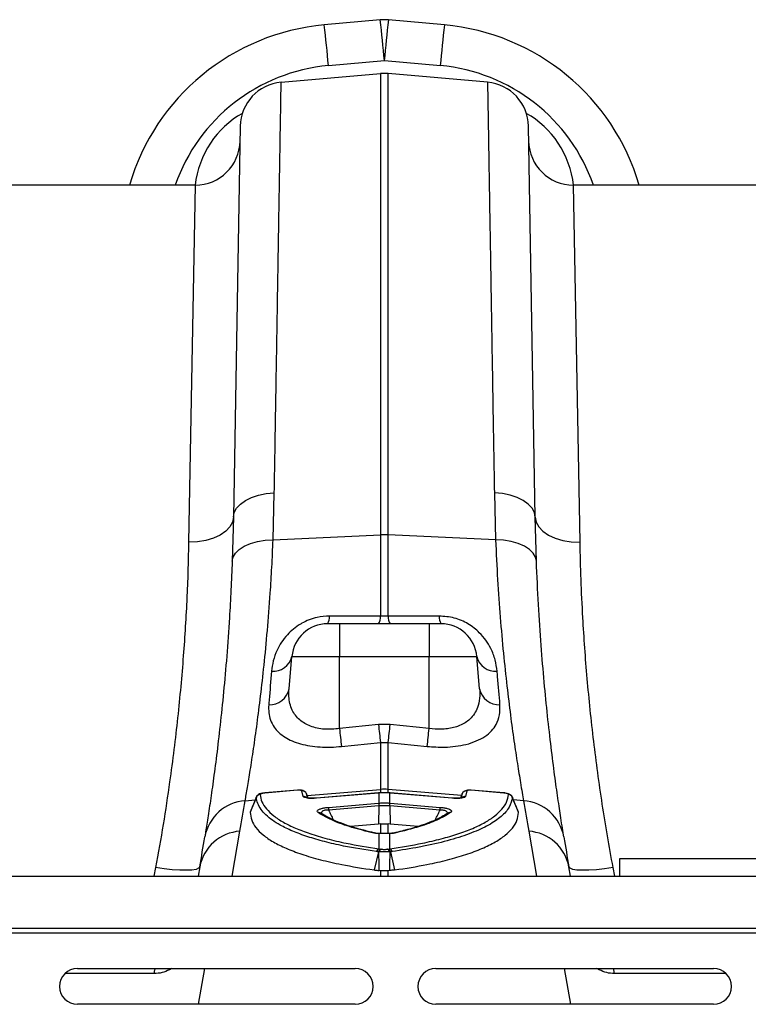
# Model space of a CAD drawing. Units: millimetres. Extents: x 875 to 16823, y 886 to 7924.
# Drawn here: x 5528 to 5691, y 6406 to 6626 of the extents above; entities that cross this region are included whole.
import ezdxf

# ---------------------------------------------------------------- set-up
doc = ezdxf.new("R2010")
doc.units = ezdxf.units.MM
doc.layers.add('ACO_DRAINAGE', color=7, linetype='CONTINUOUS')

# ---------------------------------------------------------------- blocks, each defined once
blk = doc.blocks.new('ACO_-_32821_-_PLAN')
at = {"layer": 'ACO_DRAINAGE', "linetype": 'Continuous'}
for p, q in [((699.1, 432.92), (686.6, 431.79)), ((713.4, 431.79), (700.9, 432.92)), ((687.5, 422.7), (700, 423.83)), ((700, 423.83), (712.5, 422.7)), ((676.97, 418.99), (699.13, 420.92)), ((699.13, 420.92), (699.13, 317.85)), ((700.87, 317.85), (700.87, 420.92)), ((723.03, 418.99), (700.87, 420.92)), ((667.84, 409.2), (666.32, 321.81)), ((733.68, 321.81), (732.16, 409.2)), ((657.79, 396), (615.01, 396)), ((657.79, 396), (656.32, 316.23)), ((743.68, 316.23), (742.21, 396)), ((784.99, 396), (742.21, 396)), ((667.86, 324.75), (668.98, 325.56)), ((668.98, 325.56), (670.35, 326.24)), ((670.35, 326.24), (671.92, 326.76)), ((671.92, 326.76), (673.63, 327.11)), ((673.63, 327.11), (675.44, 327.27)), ((675.17, 316.77), (675.44, 327.27)), ((724.56, 327.27), (724.83, 316.77)), ((726.37, 327.11), (724.56, 327.27)), ((728.08, 326.76), (726.37, 327.11)), ((729.65, 326.24), (728.08, 326.76)), ((731.02, 325.56), (729.65, 326.24)), ((732.14, 324.75), (731.02, 325.56)), ((666.5, 322.84), (667.02, 323.83)), ((667.02, 323.83), (667.86, 324.75)), ((732.98, 323.83), (732.14, 324.75)), ((733.5, 322.84), (732.98, 323.83)), ((666.32, 321.81), (666.05, 312)), ((666.32, 321.81), (666.11, 320.7)), ((666.32, 321.81), (666.5, 322.84)), ((733.68, 321.81), (733.5, 322.84)), ((733.95, 312), (733.68, 321.81)), ((733.68, 321.81), (733.89, 320.7)), ((665.53, 319.64), (664.6, 318.66)), ((666.11, 320.7), (665.53, 319.64)), ((733.89, 320.7), (734.47, 319.64)), ((734.47, 319.64), (735.4, 318.66)), ((661.84, 317.12), (660.12, 316.62)), ((663.35, 317.81), (661.84, 317.12)), ((664.6, 318.66), (663.35, 317.81)), ((673.37, 316.65), (675.17, 316.77)), ((675.17, 316.77), (699.13, 317.85)), ((699.13, 317.85), (699.13, 299.71)), ((700.87, 299.71), (700.87, 317.85)), ((724.83, 316.77), (700.87, 317.85)), ((726.63, 316.65), (724.83, 316.77)), ((735.4, 318.66), (736.65, 317.81)), ((736.65, 317.81), (738.16, 317.12)), ((738.16, 317.12), (739.88, 316.62)), ((658.26, 316.32), (656.32, 316.23)), ((660.12, 316.62), (658.26, 316.32)), ((666.78, 313.81), (667.62, 314.62)), ((667.62, 314.62), (668.74, 315.33)), ((668.74, 315.33), (670.1, 315.92)), ((670.1, 315.92), (671.66, 316.36)), ((671.66, 316.36), (673.37, 316.65)), ((728.34, 316.36), (726.63, 316.65)), ((729.9, 315.92), (728.34, 316.36)), ((731.26, 315.33), (729.9, 315.92)), ((732.38, 314.62), (731.26, 315.33)), ((733.22, 313.81), (732.38, 314.62)), ((739.88, 316.62), (741.74, 316.32)), ((741.74, 316.32), (743.68, 316.23)), ((666.05, 312), (666.25, 312.92)), ((666.25, 312.92), (666.78, 313.81)), ((733.75, 312.92), (733.22, 313.81)), ((733.95, 312), (733.75, 312.92)), ((700.87, 299.71), (699.13, 299.71)), ((690, 298), (687.33, 298)), ((690, 298), (690, 290.7)), ((710, 298), (690, 298)), ((712.67, 298), (710, 298)), ((710, 298), (710, 297.86)), ((710, 297.86), (710, 297.46)), ((710, 297.46), (710, 296.79)), ((710, 296.79), (710, 295.9)), ((710, 295.9), (710, 294.8)), ((710, 294.8), (710, 293.54)), ((710, 293.54), (710, 292.15)), ((678.73, 283.51), (679.36, 290.7)), ((679.36, 290.7), (690, 290.7)), ((690, 274.59), (690, 290.7)), ((690, 290.7), (710, 290.7)), ((710, 292.15), (710, 290.7)), ((710, 274.59), (710, 290.7)), ((710, 290.7), (720.64, 290.7)), ((721.27, 283.51), (720.64, 290.7)), ((698.69, 275.49), (690, 274.59)), ((701.31, 275.49), (698.69, 275.49)), ((710, 274.59), (701.31, 275.49)), ((690.44, 270.6), (699.13, 271.51)), ((699.13, 271.51), (700.87, 271.51)), ((699.13, 271.51), (699.13, 261.01)), ((700.87, 261.01), (700.87, 271.51)), ((700.87, 271.51), (709.56, 270.6)), ((673.32, 260.22), (673.15, 260.2)), ((680.59, 260.83), (673.32, 260.22)), ((680.59, 260.8), (673.32, 260.19)), ((673.32, 260.22), (673.32, 260.22)), ((673.32, 260.22), (673.32, 260.19)), ((680.59, 260.83), (680.59, 260.83)), ((680.59, 260.83), (680.59, 260.8)), ((681.89, 259.42), (681.59, 260.66)), ((682.99, 259.08), (682.61, 260.07)), ((682.98, 259.08), (682.61, 260.03)), ((682.78, 259.63), (699.13, 261.01)), ((698.7, 260.19), (684.86, 259.03)), ((698.7, 260.22), (684.87, 259.06)), ((698.78, 260.23), (698.7, 260.22)), ((698.7, 260.22), (698.7, 260.22)), ((698.7, 260.22), (698.7, 260.19)), ((698.78, 260.2), (698.7, 260.19)), ((698.78, 260.23), (698.78, 260.22)), ((698.78, 260.22), (698.78, 260.2)), ((698.78, 260.2), (698.78, 257.95)), ((699.13, 261.01), (699.13, 260.22)), ((700.87, 260.25), (700.87, 261.01)), ((717.22, 259.62), (700.87, 261.01)), ((701.3, 260.22), (701.22, 260.23)), ((701.22, 260.22), (701.22, 260.23)), ((701.22, 260.2), (701.22, 260.22)), ((701.22, 257.95), (701.22, 260.2)), ((701.3, 260.19), (701.22, 260.2)), ((715.13, 259.06), (701.3, 260.22)), ((701.3, 260.19), (701.3, 260.22)), ((701.3, 260.22), (701.3, 260.22)), ((715.14, 259.03), (701.3, 260.19)), ((717.39, 260.03), (717.02, 259.08)), ((717.39, 260.03), (717.41, 260.07)), ((718.41, 260.66), (718.11, 259.42)), ((719.41, 260.83), (719.29, 260.84)), ((726.68, 260.22), (719.41, 260.83)), ((719.41, 260.8), (719.41, 260.83)), ((719.41, 260.83), (719.41, 260.83)), ((726.68, 260.19), (719.41, 260.8)), ((726.68, 260.22), (726.68, 260.22)), ((726.68, 260.19), (726.68, 260.22)), ((726.68, 260.22), (726.68, 260.22)), ((668.93, 258.45), (671.18, 258.64)), ((671.44, 259.3), (670.08, 255.92)), ((684.87, 259.06), (684.86, 259.03)), ((684.87, 259.06), (684.87, 259.06)), ((687.53, 257), (698.73, 257.95)), ((698.73, 257.95), (698.78, 257.95)), ((701.22, 257.95), (701.27, 257.95)), ((701.27, 257.95), (712.47, 257)), ((715.14, 259.03), (715.13, 259.06)), ((715.13, 259.06), (715.13, 259.06)), ((729.92, 255.92), (728.54, 259.29)), ((731.07, 258.45), (728.81, 258.64)), ((698.77, 257.32), (687.57, 256.38)), ((698.77, 257.32), (698.69, 253.26)), ((701.23, 257.32), (701.31, 253.26)), ((712.43, 256.38), (701.23, 257.32)), ((698.69, 253.26), (692.43, 252.74)), ((699.13, 253.3), (698.69, 253.26)), ((699.13, 253.3), (699.13, 251.12)), ((701.31, 253.26), (700.87, 253.3)), ((700.87, 251.12), (700.87, 253.3)), ((707.56, 252.74), (701.31, 253.26)), ((666, 241.6), (667.77, 251.64)), ((698.78, 251.13), (698.85, 251.15)), ((698.78, 251.13), (698.78, 247.74)), ((698.85, 251.15), (698.9, 251.16)), ((701.22, 247.74), (701.22, 251.13)), ((732.23, 251.64), (734, 241.6)), ((698.66, 247.05), (697.71, 243.01)), ((698.78, 247.74), (699.21, 247.68)), ((699.21, 247.68), (699.35, 247.65)), ((700.65, 247.65), (700.79, 247.68)), ((700.79, 247.68), (701.22, 247.74)), ((701.34, 247.05), (702.29, 243.01)), ((752.5, 245.5), (752.5, 241.6)), ((852.5, 245.5), (752.5, 245.5)), ((648.95, 243.56), (648.58, 241.6)), ((650.83, 243.28), (648.95, 243.56)), ((652.65, 243.07), (650.83, 243.28)), ((654.32, 242.95), (652.65, 243.07)), ((655.8, 242.93), (654.32, 242.95)), ((657.03, 243), (655.8, 242.93)), ((657.96, 243.15), (657.03, 243)), ((658.55, 243.4), (657.96, 243.15)), ((658.8, 243.72), (658.42, 241.6)), ((658.8, 243.72), (658.55, 243.4)), ((699.13, 242.84), (698.85, 242.87)), ((699.13, 242.84), (699.13, 241.6)), ((701.15, 242.87), (700.87, 242.84)), ((700.87, 241.6), (700.87, 242.84)), ((741.58, 241.6), (741.2, 243.72)), ((741.45, 243.4), (741.2, 243.72)), ((742.04, 243.15), (741.45, 243.4)), ((742.97, 243), (742.04, 243.15)), ((744.2, 242.93), (742.97, 243)), ((745.68, 242.95), (744.2, 242.93)), ((747.35, 243.07), (745.68, 242.95)), ((749.17, 243.28), (747.35, 243.07)), ((751.05, 243.56), (749.17, 243.28)), ((751.42, 241.6), (751.05, 243.56)), ((0, 241.6), (1004.58, 241.6)), ((0, 230), (1004.58, 230)), ((0.03, 229), (1004.62, 229)), ((631.5, 221), (693.5, 221)), ((648.62, 219.87), (648.8, 220.71)), ((648.8, 220.71), (648.9, 221)), ((652.54, 221), (652.02, 220.7)), ((652.02, 220.7), (652.03, 221)), ((659.87, 221), (658.46, 213)), ((711.5, 221), (773.5, 221)), ((740.13, 221), (741.54, 213)), ((747.98, 220.7), (747.45, 221)), ((747.98, 220.7), (747.97, 221)), ((751.2, 220.71), (751.1, 221)), ((751.38, 219.87), (751.2, 220.71)), ((648.62, 219.87), (628.71, 219.87)), ((776.29, 219.87), (751.38, 219.87)), ((693.5, 213), (631.5, 213)), ((773.5, 213), (711.5, 213))]:
    blk.add_line(p, q, dxfattribs=at)
for centre, radius, start, end in [((691.11, 381.99), 50, 95.1754, 163.7276), ((408.27, 399.57), 280.19, 4.7349, 6.6025), ((700, 422.96), 10, 84.8246, 95.1754), ((420.77, 400.7), 280.19, 4.7349, 6.6025), ((979.23, 400.7), 280.19, 173.3975, 175.2651), ((991.73, 399.57), 280.19, 173.3975, 175.2651), ((708.89, 381.99), 50, 16.2724, 84.8246), ((691.11, 382.86), 40, 95.1754, 160.8243), ((708.89, 382.86), 40, 19.1757, 84.8246), ((700, 410.96), 10, 85, 95), ((677.84, 409.02), 10, 95, 179), ((722.16, 409.02), 10, 1, 85), ((657.79, 406), 10, 270, 359), ((742.21, 406), 10, 181, 270), ((700, 298.51), 19.35, 87.4187, 92.5813), ((684.95, 299.52), 2.82, 327.4102, 4.391), ((696.39, 299.5), 2.75, 327.0025, 4.3708), ((703.61, 299.5), 2.75, 175.6292, 212.9975), ((715.05, 299.52), 2.82, 175.609, 212.5898), ((687.33, 290), 8, 90, 175), ((712.67, 290), 8, 5, 90), ((675.2, 291.67), 4.27, 264.8235, 346.8509), ((724.8, 291.67), 4.27, 193.1491, 275.1765), ((674.41, 284.33), 4.4, 267.1278, 349.2268), ((725.59, 284.33), 4.4, 190.7732, 272.8722), ((986.12, 304.95), 288.93, 185.8527, 186.6466), ((413.88, 304.95), 288.93, 353.3534, 354.1473), ((976.7, 303.9), 288.2, 185.8365, 186.6341), ((423.28, 303.9), 288.21, 353.3659, 354.1635), ((672.34, 258.87), 1, 94.7639, 158.0652), ((681.69, 259.67), 0.995, 21.5651, 95.7092), ((700, 250.74), 10.3, 85.1483, 94.8517), ((718.31, 259.67), 0.995, 84.2908, 158.4349), ((727.66, 258.87), 1, 21.9348, 85.2361), ((669.54, 248.71), 9.75, 93.5836, 170.1354), ((165.52, 340.21), 510, 350, 350.7753), ((682, 258.44), 0.989, 46.1574, 96.5002), ((709.21, 258.22), 10.48, 181.5069, 184.9264), ((710.36, 258.32), 11.58, 181.853, 184.9484), ((689.64, 258.32), 11.58, 355.0516, 358.147), ((690.79, 258.22), 10.48, 355.0736, 358.4931), ((718, 258.44), 0.989, 83.5017, 133.5981), ((1234.48, 340.21), 510, 189.2247, 190), ((730.46, 248.71), 9.75, 9.8646, 86.4164), ((685.36, 254.93), 0.888, 55.6456, 99.8344), ((698.01, 257.28), 10.48, 181.5069, 184.9264), ((701.99, 257.28), 10.48, 355.0736, 358.4931), ((714.64, 254.93), 0.89, 80.227, 123.4768), ((668.38, 241.92), 9.75, 93.5423, 169.3703), ((697.8, 250.65), 0.618, 75.7827, 106.0357), ((702.2, 250.65), 0.619, 73.9733, 103.291), ((731.62, 241.92), 9.75, 10.6297, 86.4577), ((166.39, 330.54), 500, 350, 350.7753), ((1233.61, 330.54), 500, 189.2247, 190), ((699.17, 246.88), 0.942, 114.1958, 165.5549), ((699.58, 246.8), 0.952, 112.5385, 164.6037), ((699.71, 246.77), 0.954, 112.1988, 164.4188), ((700.29, 246.77), 0.954, 15.5812, 67.8012), ((700.42, 246.8), 0.952, 15.3963, 67.4615), ((700.83, 246.88), 0.942, 14.4451, 65.8042), ((631.5, 217), 4, 90, 270), ((693.5, 217), 4, 270, 90), ((711.5, 217), 4, 90, 270), ((773.5, 217), 4, 270, 90)]:
    blk.add_arc(centre, radius, start, end, dxfattribs=at)
for centre, major_axis, start_param, end_param in [((677.58, 393.26), (0.3, 21.2), 0.497185, 1.454697), ((722.42, 393.26), (-0.3, 21.2), 4.828488, 5.786)]:
    blk.add_ellipse(centre, major_axis=major_axis, ratio=0.943135, start_param=start_param, end_param=end_param, dxfattribs=at)
for points, knots in [([(675.44, 327.27), (675.49, 330), (675.58, 335.46), (675.71, 342.95), (675.82, 349.87), (675.93, 356.22), (676.03, 362.34), (676.13, 368.24), (676.22, 373.91), (676.31, 379.32), (676.4, 384.44), (676.47, 389.19), (676.55, 393.56), (676.61, 397.57), (676.68, 401.26), (676.73, 404.65), (676.78, 407.72), (676.83, 410.45), (676.87, 412.81), (676.9, 414.92), (676.93, 416.68), (676.95, 418), (676.97, 418.83), (676.97, 418.93), (676.97, 418.99)], [0, 0, 0, 0, 0.048912, 0.097935, 0.140572, 0.183282, 0.226214, 0.269222, 0.313086, 0.357031, 0.401218, 0.445487, 0.488123, 0.530833, 0.573766, 0.616773, 0.660638, 0.704583, 0.74877, 0.793039, 0.844454, 0.895996, 0.947932, 1, 1, 1, 1]), ([(723.03, 418.99), (723.03, 418.94), (723.03, 418.85), (723.04, 418.14), (723.06, 417.09), (723.08, 415.72), (723.11, 413.99), (723.15, 411.88), (723.19, 409.39), (723.24, 406.52), (723.29, 403.27), (723.35, 399.7), (723.42, 395.83), (723.48, 391.68), (723.56, 387.2), (723.64, 382.37), (723.73, 377.19), (723.82, 371.65), (723.91, 365.8), (724.02, 359.31), (724.14, 352.14), (724.27, 344.24), (724.41, 335.97), (724.51, 330.18), (724.56, 327.27)], [0, 0, 0, 0, 0.048912, 0.097935, 0.140564, 0.183266, 0.22619, 0.269189, 0.313045, 0.356982, 0.40116, 0.44542, 0.488049, 0.53075, 0.573675, 0.616673, 0.66053, 0.704465, 0.748644, 0.792903, 0.844351, 0.895927, 0.947897, 1, 1, 1, 1]), ([(668.93, 258.45), (669.09, 259.4), (669.42, 261.29), (670.07, 265.23), (670.8, 269.98), (671.59, 275.54), (672.39, 281.8), (673.17, 288.74), (673.91, 296.4), (674.48, 303.82), (674.9, 310.64), (675.08, 314.72), (675.17, 316.77)], [0, 0, 0, 0, 0.105499, 0.211, 0.319608, 0.428217, 0.533693, 0.639171, 0.747647, 0.856123, 0.927947, 1, 1, 1, 1]), ([(724.83, 316.77), (724.97, 313.76), (725.24, 307.76), (725.85, 299.31), (726.56, 291.34), (727.35, 284.04), (728.15, 277.5), (728.95, 271.7), (729.71, 266.63), (730.31, 262.91), (730.76, 260.23), (730.97, 259.04), (731.07, 258.45)], [0, 0, 0, 0, 0.1063703, 0.2127417, 0.3222092, 0.4316769, 0.5380713, 0.6444649, 0.7539785, 0.8634902, 0.9316437, 1, 1, 1, 1]), ([(656.32, 316.23), (656.21, 312.15), (656, 303.96), (655.18, 290.81), (653.93, 277.05), (652.36, 264.4), (650.67, 253.19), (649.52, 246.77), (648.95, 243.56)], [0, 0, 0, 0, 0.184269, 0.369806, 0.559399, 0.750419, 0.875008, 1, 1, 1, 1]), ([(751.05, 243.56), (750.22, 248.29), (748.55, 257.8), (746.66, 271.91), (745.21, 285.85), (744.36, 297.87), (743.88, 307.99), (743.75, 313.48), (743.68, 316.23)], [0, 0, 0, 0, 0.1842666, 0.3698442, 0.5595593, 0.7507008, 0.8751564, 1, 1, 1, 1]), ([(666.05, 312), (665.96, 309.84), (665.78, 305.53), (665.38, 298.39), (664.83, 290.69), (664.11, 282.64), (663.34, 275.21), (662.55, 268.54), (661.78, 262.71), (661.07, 257.71), (660.42, 253.47), (660.09, 251.42), (659.93, 250.39)], [0, 0, 0, 0, 0.0714, 0.143031, 0.248306, 0.353583, 0.461854, 0.570126, 0.676086, 0.782045, 0.891023, 1, 1, 1, 1]), ([(740.07, 250.39), (739.97, 251.01), (739.77, 252.26), (739.33, 255.05), (738.76, 258.88), (738.02, 264.14), (737.23, 270.29), (736.44, 277.25), (735.67, 284.88), (734.98, 293.19), (734.37, 302.18), (734.09, 308.72), (733.95, 312)], [0, 0, 0, 0, 0.0685338, 0.1372647, 0.2439124, 0.3505606, 0.4602824, 0.5700037, 0.6759613, 0.7819175, 0.8909599, 1, 1, 1, 1]), ([(687.77, 299.73), (686.83, 299.68), (685.27, 299.58), (683.2, 298.92), (681.98, 298.35), (680.8, 297.67), (679.65, 296.85), (678.22, 295.48), (676.98, 293.88), (675.9, 291.91), (675.12, 289.72), (674.92, 288.18), (674.82, 287.41)], [0, 0, 0, 0, 0.120159, 0.201334, 0.282578, 0.299195, 0.389041, 0.478998, 0.591916, 0.70498, 0.85241, 1, 1, 1, 1]), ([(699.13, 299.71), (695.82, 299.72), (692.03, 299.72), (688.24, 299.73), (687.77, 299.73)], [0, 0, 0, 0, 0.874029, 1, 1, 1, 1]), ([(712.23, 299.73), (708.92, 299.73), (705.14, 299.72), (701.35, 299.71), (700.87, 299.71)], [0, 0, 0, 0, 0.874029, 1, 1, 1, 1]), ([(725.18, 287.41), (725.07, 288.25), (724.84, 289.93), (723.94, 292.28), (722.72, 294.33), (721.11, 296.24), (718.8, 298.05), (715.66, 299.47), (713.37, 299.65), (712.23, 299.73)], [0, 0, 0, 0, 0.1611038, 0.3219698, 0.4372889, 0.5524345, 0.7054553, 0.8531697, 1, 1, 1, 1]), ([(674.82, 287.41), (674.63, 285.23), (674.42, 282.66), (674.22, 280.3), (674.19, 279.93)], [0, 0, 0, 0, 0.846288, 1, 1, 1, 1]), ([(725.81, 279.93), (725.64, 281.98), (725.44, 284.39), (725.22, 287.01), (725.18, 287.41)], [0, 0, 0, 0, 0.846289, 1, 1, 1, 1]), ([(690, 274.59), (688.85, 274.49), (686.54, 274.3), (683.38, 275.02), (680.89, 276.49), (679.52, 278.34), (678.89, 280.18), (678.65, 281.79), (678.7, 282.93), (678.73, 283.51)], [0, 0, 0, 0, 0.159728, 0.320797, 0.487447, 0.672136, 0.779428, 0.888751, 1, 1, 1, 1]), ([(721.27, 283.51), (721.3, 282.78), (721.35, 281.31), (720.92, 279.44), (720.15, 277.89), (718.95, 276.45), (717.5, 275.51), (715.54, 274.78), (714.13, 274.51), (712.05, 274.39), (710.92, 274.5), (710, 274.59)], [0, 0, 0, 0, 0.140647, 0.284795, 0.389021, 0.495948, 0.657831, 0.698505, 0.842733, 0.871619, 1, 1, 1, 1]), ([(674.19, 279.93), (674.17, 279.33), (674.13, 278.13), (674.55, 276.46), (675.3, 274.98), (676.39, 273.7), (677.75, 272.65), (679.39, 271.81), (681.25, 271.16), (683.35, 270.71), (685.62, 270.46), (688.01, 270.4), (689.63, 270.54), (690.44, 270.6)], [0, 0, 0, 0, 0.104603, 0.2085503, 0.3124382, 0.4041488, 0.4958043, 0.5809797, 0.6661096, 0.7498977, 0.8336587, 0.9168271, 1, 1, 1, 1]), ([(709.56, 270.6), (710.87, 270.51), (713.05, 270.36), (715.95, 270.6), (718.37, 271.04), (720.59, 271.78), (722.51, 272.8), (723.99, 274.06), (725.14, 275.66), (725.84, 277.61), (725.82, 279.16), (725.81, 279.93)], [0, 0, 0, 0, 0.133314, 0.22341, 0.313537, 0.416988, 0.520538, 0.624697, 0.728942, 0.864402, 1, 1, 1, 1]), ([(673.15, 260.2), (673.02, 260.18), (672.66, 260.15), (672.19, 260.02), (671.77, 259.79), (671.49, 259.5), (671.42, 259.28), (671.39, 259.18)], [0, 0, 0, 0, 0.161154, 0.467208, 0.69645, 0.865939, 1, 1, 1, 1]), ([(673.32, 260.19), (673.2, 260.18), (672.97, 260.16), (672.66, 260.09), (672.43, 260.02), (672.28, 259.94), (672.27, 259.89), (672.26, 259.87)], [0, 0, 0, 0, 0.226392, 0.431887, 0.622892, 0.811421, 1, 1, 1, 1]), ([(672.26, 259.87), (672.36, 259.32), (672.57, 258.22), (673.61, 256.63), (675.21, 255.1), (677.39, 253.66), (680.11, 252.33), (683.34, 251.1), (687.13, 249.98), (692.11, 248.79), (696.28, 248.13), (698.78, 247.74)], [0, 0, 0, 0, 0.103581, 0.207161, 0.313747, 0.420334, 0.524036, 0.627739, 0.734428, 0.841117, 1, 1, 1, 1]), ([(682.59, 260.07), (682.57, 260.11), (682.53, 260.26), (682.36, 260.46), (682.12, 260.64), (681.82, 260.77), (681.43, 260.84), (680.99, 260.87), (680.68, 260.84), (680.59, 260.83)], [0, 0, 0, 0, 0.055377, 0.191313, 0.315222, 0.445739, 0.629581, 0.89301, 1, 1, 1, 1]), ([(681.59, 260.66), (681.58, 260.67), (681.57, 260.71), (681.47, 260.76), (681.24, 260.81), (680.94, 260.83), (680.7, 260.81), (680.59, 260.8)], [0, 0, 0, 0, 0.10778, 0.321768, 0.543404, 0.771836, 1, 1, 1, 1]), ([(682.61, 260.03), (682.63, 259.87), (682.67, 259.54), (682.78, 259.22), (682.84, 259.05)], [0, 0, 0, 0, 0.490743, 1, 1, 1, 1]), ([(701.22, 260.22), (701.06, 260.23), (700.25, 260.31), (699.44, 260.26), (698.78, 260.22)], [0, 0, 0, 0, 0.19355, 1, 1, 1, 1]), ([(701.22, 260.2), (701.04, 260.21), (700.63, 260.24), (699.88, 260.25), (699.25, 260.23), (698.85, 260.2), (698.78, 260.2)], [0, 0, 0, 0, 0.225626, 0.500027, 0.918665, 1, 1, 1, 1]), ([(701.22, 247.74), (703.72, 248.13), (707.84, 248.79), (712.75, 249.95), (716.53, 251.06), (719.81, 252.29), (722.56, 253.63), (724.73, 255.06), (726.34, 256.57), (727.42, 258.17), (727.63, 259.3), (727.74, 259.87)], [0, 0, 0, 0, 0.158883, 0.262587, 0.366292, 0.47298, 0.579666, 0.68325, 0.786832, 0.893416, 1, 1, 1, 1]), ([(717.4, 260.07), (717.4, 260.06), (717.27, 259.73), (717.14, 259.4), (717.01, 259.08)], [0, 0, 0, 0, 0.026761, 1, 1, 1, 1]), ([(717.17, 259.05), (717.2, 259.13), (717.31, 259.45), (717.36, 259.78), (717.39, 260.03)], [0, 0, 0, 0, 0.225254, 1, 1, 1, 1]), ([(719.29, 260.84), (719.15, 260.84), (718.8, 260.87), (718.34, 260.81), (717.9, 260.67), (717.58, 260.4), (717.41, 260.17), (717.39, 260.04), (717.39, 260.03)], [0, 0, 0, 0, 0.165833, 0.439518, 0.65702, 0.826096, 0.987155, 1, 1, 1, 1]), ([(719.41, 260.8), (719.34, 260.81), (719.15, 260.82), (718.87, 260.82), (718.62, 260.79), (718.45, 260.73), (718.43, 260.68), (718.41, 260.66)], [0, 0, 0, 0, 0.149105, 0.365483, 0.576991, 0.78851, 1, 1, 1, 1]), ([(728.57, 259.3), (728.53, 259.38), (728.46, 259.54), (728.27, 259.74), (728.02, 259.91), (727.64, 260.07), (727.18, 260.18), (726.81, 260.21), (726.68, 260.22)], [0, 0, 0, 0, 0.103346, 0.229828, 0.360749, 0.536096, 0.835624, 1, 1, 1, 1]), ([(727.74, 259.87), (727.74, 259.88), (727.74, 259.92), (727.65, 259.99), (727.41, 260.08), (727.07, 260.15), (726.81, 260.18), (726.68, 260.19)], [0, 0, 0, 0, 0.0862341, 0.2861824, 0.5103532, 0.7555555, 1, 1, 1, 1]), ([(671.41, 259.24), (671.2, 258.72), (670.74, 257.6), (670.29, 256.48), (670.05, 255.88)], [0, 0, 0, 0, 0.466147, 1, 1, 1, 1]), ([(698.25, 247.11), (695.73, 247.51), (691.56, 248.16), (686.6, 249.32), (682.78, 250.43), (679.45, 251.67), (676.89, 252.9), (674.95, 254.12), (673.51, 255.29), (672.4, 256.55), (671.66, 257.87), (671.49, 258.78), (671.41, 259.24)], [0, 0, 0, 0, 0.158817, 0.262506, 0.366196, 0.472861, 0.579525, 0.657793, 0.742537, 0.827281, 0.913641, 1, 1, 1, 1]), ([(684.86, 259.03), (684.52, 259.01), (683.83, 258.96), (682.91, 259.02), (682.24, 259.15), (681.95, 259.3), (681.9, 259.4), (681.89, 259.42)], [0, 0, 0, 0, 0.236975, 0.474191, 0.705384, 0.930067, 1, 1, 1, 1]), ([(684.87, 259.06), (684.57, 259.04), (683.97, 259), (683.24, 259.04), (682.81, 259.1), (682.63, 259.16), (682.64, 259.16), (682.64, 259.16)], [0, 0, 0, 0, 0.287677, 0.57277, 0.787637, 0.939253, 1, 1, 1, 1]), ([(698.78, 257.95), (698.93, 257.96), (699.34, 257.99), (700.02, 258.01), (700.68, 257.99), (701.09, 257.96), (701.22, 257.95)], [0, 0, 0, 0, 0.190429, 0.500004, 0.837706, 1, 1, 1, 1]), ([(701.18, 257.32), (701.06, 257.33), (700.66, 257.36), (700.02, 257.38), (699.36, 257.36), (698.97, 257.34), (698.82, 257.32)], [0, 0, 0, 0, 0.162309, 0.499996, 0.809556, 1, 1, 1, 1]), ([(728.59, 259.24), (728.41, 258.5), (728.07, 257.02), (726.22, 254.95), (723.43, 253.01), (719.6, 251.25), (714.86, 249.68), (710.7, 248.68), (706.35, 247.82), (703.81, 247.43), (701.75, 247.11)], [0, 0, 0, 0, 0.139986, 0.280419, 0.420408, 0.560489, 0.701014, 0.841098, 0.870908, 1, 1, 1, 1]), ([(717.36, 259.16), (717.36, 259.16), (717.34, 259.15), (717.15, 259.1), (716.77, 259.04), (716.14, 259.01), (715.51, 259.02), (715.13, 259.06), (715.04, 259.07)], [0, 0, 0, 0, 0.097971, 0.228465, 0.41336, 0.644903, 0.914823, 1, 1, 1, 1]), ([(718.11, 259.42), (718.05, 259.35), (717.93, 259.2), (717.35, 259.05), (716.55, 258.98), (715.77, 258.98), (715.29, 259.02), (715.14, 259.03)], [0, 0, 0, 0, 0.222784, 0.445579, 0.668735, 0.896688, 1, 1, 1, 1]), ([(729.95, 255.88), (729.71, 256.48), (729.26, 257.6), (728.8, 258.72), (728.59, 259.24)], [0, 0, 0, 0, 0.5338534, 1, 1, 1, 1]), ([(670.05, 255.88), (670.12, 255.29), (670.26, 254.13), (671.26, 252.44), (672.86, 250.81), (675.13, 249.27), (678.01, 247.83), (681.51, 246.49), (685.66, 245.28), (690.92, 244.06), (695.23, 243.39), (697.71, 243.01)], [0, 0, 0, 0, 0.103357, 0.206714, 0.313238, 0.419764, 0.526138, 0.632513, 0.742324, 0.852135, 1, 1, 1, 1]), ([(685.21, 255.81), (685.09, 255.92), (684.9, 256.11), (685.14, 256.41), (685.62, 256.65), (686.3, 256.84), (686.98, 256.95), (687.39, 256.99), (687.53, 257)], [0, 0, 0, 0, 0.273143, 0.462184, 0.620088, 0.778671, 0.921629, 1, 1, 1, 1]), ([(697.63, 251.25), (695.95, 251.66), (692.62, 252.47), (688.38, 253.99), (686.31, 255.17), (685.21, 255.81)], [0, 0, 0, 0, 0.320447, 0.636808, 1, 1, 1, 1]), ([(695.75, 251.79), (695.29, 251.9), (693.91, 252.25), (691.87, 252.89), (689.66, 253.7), (687.77, 254.56), (686.52, 255.22), (685.97, 255.6), (685.87, 255.68)], [0, 0, 0, 0, 0.105191, 0.317337, 0.528723, 0.738853, 0.948567, 1, 1, 1, 1]), ([(687.57, 256.38), (687.47, 256.38), (687.19, 256.39), (686.75, 256.35), (686.45, 256.26), (686.19, 256.14), (685.98, 255.95), (685.9, 255.69), (686.01, 255.53), (686.06, 255.46)], [0, 0, 0, 0, 0.091682, 0.252854, 0.391083, 0.430625, 0.614964, 0.850184, 1, 1, 1, 1]), ([(687.57, 256.38), (687.73, 256.03), (688.07, 255.31), (688.42, 254.58), (688.6, 254.2)], [0, 0, 0, 0, 0.474063, 1, 1, 1, 1]), ([(698.82, 257.32), (698.8, 257.32), (698.79, 257.32), (698.77, 257.32), (698.77, 257.32)], [0, 0, 0, 0, 0.998733, 1, 1, 1, 1]), ([(701.23, 257.32), (701.23, 257.32), (701.21, 257.32), (701.2, 257.32), (701.18, 257.32)], [0, 0, 0, 0, 0.001267, 1, 1, 1, 1]), ([(702.29, 243.01), (704.77, 243.39), (709.02, 244.05), (714.2, 245.25), (718.32, 246.44), (721.89, 247.78), (724.82, 249.23), (727.07, 250.77), (728.69, 252.37), (729.73, 254.07), (729.88, 255.27), (729.95, 255.88)], [0, 0, 0, 0, 0.147865, 0.254242, 0.360618, 0.470428, 0.580236, 0.683596, 0.786955, 0.893478, 1, 1, 1, 1]), ([(714.79, 255.81), (713.83, 255.24), (711.91, 254.13), (707.8, 252.58), (704.26, 251.71), (702.37, 251.25)], [0, 0, 0, 0, 0.320469, 0.636839, 1, 1, 1, 1]), ([(714.15, 255.67), (713.72, 255.41), (712.81, 254.84), (711.06, 254), (708.98, 253.18), (706.86, 252.47), (705.32, 252.07), (704.68, 251.9)], [0, 0, 0, 0, 0.193056, 0.408876, 0.625988, 0.843344, 1, 1, 1, 1]), ([(711.39, 254.19), (711.58, 254.58), (711.93, 255.3), (712.27, 256.03), (712.43, 256.38)], [0, 0, 0, 0, 0.527939, 1, 1, 1, 1]), ([(713.96, 255.46), (713.99, 255.51), (714.09, 255.65), (714.05, 255.88), (713.87, 256.11), (713.54, 256.28), (713.21, 256.35), (712.85, 256.39), (712.62, 256.38), (712.43, 256.38)], [0, 0, 0, 0, 0.1094966, 0.3238629, 0.4998579, 0.6608556, 0.7955699, 0.8279609, 1, 1, 1, 1]), ([(712.47, 257), (712.74, 256.98), (713.3, 256.92), (714.03, 256.76), (714.58, 256.56), (714.93, 256.34), (715.08, 256.07), (714.9, 255.9), (714.79, 255.81)], [0, 0, 0, 0, 0.148789, 0.298058, 0.439951, 0.587293, 0.75708, 1, 1, 1, 1]), ([(699.13, 253.3), (699.26, 253.31), (699.62, 253.34), (700.2, 253.35), (700.65, 253.31), (700.87, 253.3)], [0, 0, 0, 0, 0.227137, 0.613569, 1, 1, 1, 1]), ([(697.95, 251.26), (697.62, 251.33), (696.85, 251.5), (696.16, 251.68), (695.75, 251.79)], [0, 0, 0, 0, 0.416075, 1, 1, 1, 1]), ([(698.78, 251.13), (698.47, 251.14), (698.04, 251.16), (697.72, 251.23), (697.63, 251.25)], [0, 0, 0, 0, 0.71201, 1, 1, 1, 1]), ([(698.9, 251.16), (698.83, 251.16), (698.51, 251.17), (698.14, 251.21), (697.99, 251.25), (697.95, 251.26)], [0, 0, 0, 0, 0.164665, 0.810737, 1, 1, 1, 1]), ([(701.22, 251.13), (701.04, 251.12), (700.56, 251.12), (699.7, 251.12), (699.09, 251.12), (698.78, 251.13)], [0, 0, 0, 0, 0.228685, 0.6154673, 1, 1, 1, 1]), ([(702.06, 251.26), (702.02, 251.25), (701.86, 251.21), (701.52, 251.17), (701.18, 251.17), (701.07, 251.17)], [0, 0, 0, 0, 0.186224, 0.741697, 1, 1, 1, 1]), ([(702.37, 251.25), (702.13, 251.21), (701.79, 251.15), (701.35, 251.13), (701.22, 251.13)], [0, 0, 0, 0, 0.712132, 1, 1, 1, 1]), ([(704.68, 251.9), (704.44, 251.83), (703.62, 251.6), (702.69, 251.4), (702.05, 251.26)], [0, 0, 0, 0, 0.302545, 1, 1, 1, 1]), ([(698.66, 247.05), (698.66, 247.05), (698.52, 247.07), (698.39, 247.09), (698.25, 247.11)], [0, 0, 0, 0, 0.000108, 1, 1, 1, 1]), ([(698.79, 247.03), (698.75, 247.03), (698.7, 247.04), (698.66, 247.05), (698.66, 247.05)], [0, 0, 0, 0, 0.999666, 1, 1, 1, 1]), ([(701.21, 247.03), (701.12, 247.03), (700.89, 247.05), (700.44, 247.06), (699.87, 247.07), (699.28, 247.06), (698.95, 247.04), (698.79, 247.03)], [0, 0, 0, 0, 0.1230685, 0.3280591, 0.5438141, 0.7764677, 1, 1, 1, 1]), ([(698.85, 242.87), (698.84, 243.47), (698.82, 244.86), (698.8, 246.25), (698.79, 247.03)], [0, 0, 0, 0, 0.436255, 1, 1, 1, 1]), ([(699.35, 247.65), (699.44, 247.64), (699.61, 247.62), (699.93, 247.6), (700.24, 247.61), (700.48, 247.63), (700.61, 247.65), (700.65, 247.65)], [0, 0, 0, 0, 0.225786, 0.456678, 0.670094, 0.875033, 1, 1, 1, 1]), ([(701.21, 247.03), (701.2, 246.25), (701.18, 244.86), (701.16, 243.47), (701.15, 242.87)], [0, 0, 0, 0, 0.563745, 1, 1, 1, 1]), ([(701.34, 247.05), (701.34, 247.05), (701.3, 247.04), (701.25, 247.03), (701.21, 247.03)], [0, 0, 0, 0, 0.000334, 1, 1, 1, 1]), ([(701.75, 247.11), (701.61, 247.09), (701.48, 247.07), (701.34, 247.05), (701.34, 247.05)], [0, 0, 0, 0, 0.999892, 1, 1, 1, 1]), ([(697.71, 243.01), (697.81, 243), (698.03, 242.97), (698.35, 242.93), (698.63, 242.89), (698.8, 242.87), (698.85, 242.87)], [0, 0, 0, 0, 0.285989, 0.571978, 0.857968, 1, 1, 1, 1]), ([(700.87, 242.84), (700.69, 242.84), (700.32, 242.82), (699.69, 242.82), (699.32, 242.84), (699.13, 242.84)], [0, 0, 0, 0, 0.3310711, 0.6624905, 1, 1, 1, 1]), ([(702.29, 243.01), (702.19, 243), (701.97, 242.97), (701.65, 242.93), (701.37, 242.89), (701.2, 242.87), (701.15, 242.87)], [0, 0, 0, 0, 0.285989, 0.571978, 0.857968, 1, 1, 1, 1]), ([(652.02, 220.7), (651.48, 220.46), (650.4, 219.97), (649.22, 219.9), (648.62, 219.87)], [0, 0, 0, 0, 0.4951274, 1, 1, 1, 1]), ([(751.38, 219.87), (750.8, 219.9), (749.61, 219.97), (748.53, 220.46), (747.98, 220.7)], [0, 0, 0, 0, 0.4951561, 1, 1, 1, 1])]:
    blk.add_open_spline(points, degree=3, knots=knots, dxfattribs=at)

msp = doc.modelspace()

# ---------------------------------------------------------------- block references
at = {"layer": 'ACO_DRAINAGE'}
msp.add_blockref('ACO_-_32821_-_PLAN', (4909.6, 6192.59), dxfattribs=at)

doc.saveas('drawing.dxf')
